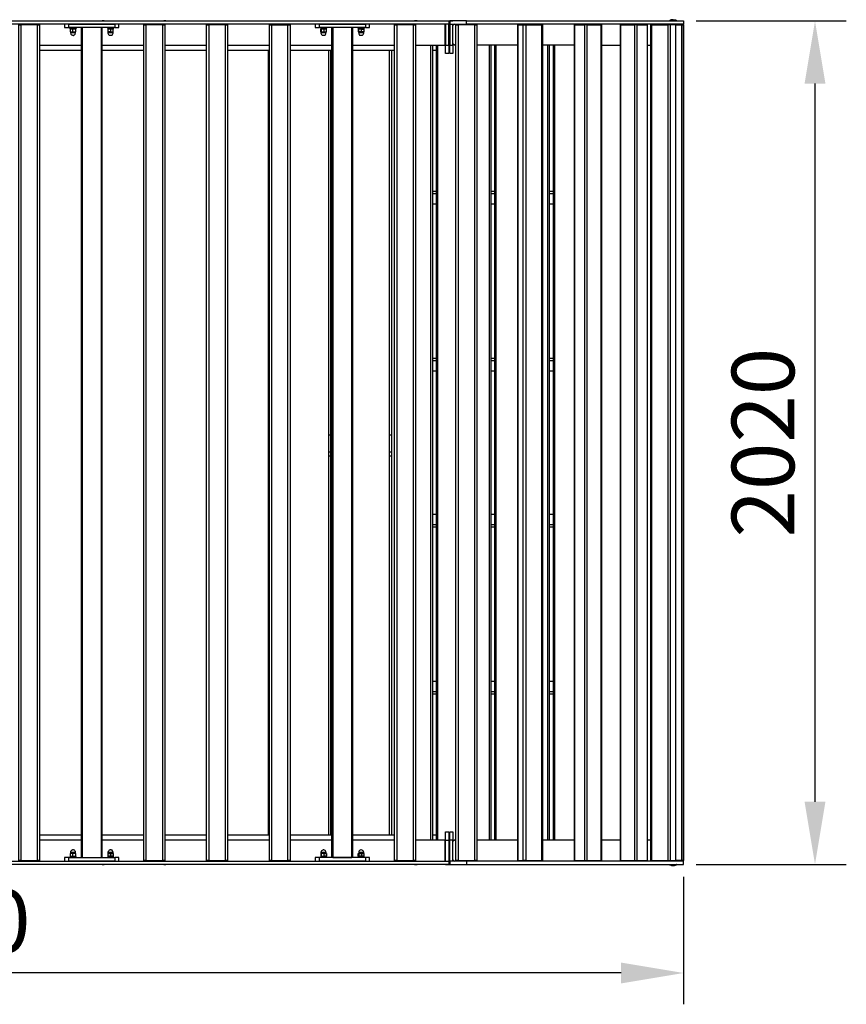
# Model space of a CAD drawing. Units: millimetres. Extents: x 0 to 3972, y -335 to 2023.
# Drawn here: x 1992 to 3972, y -335 to 2023 of the extents above; entities that cross this region are included whole.
import ezdxf

# ---------------------------------------------------------------- set-up
doc = ezdxf.new("R2010")
doc.units = ezdxf.units.MM
doc.layers.add('МАФ', color=255, linetype='Continuous', lineweight=5)
doc.layers.add('Размеры', color=7, linetype='Continuous', lineweight=30)
doc.styles.add('GOST-2.304_Type-B', font='txt')
doc.dimstyles.new('ISO-25 х60', dxfattribs={"dimtxt": 150, "dimasz": 150, "dimexe": 75, "dimexo": 30, "dimgap": 30, "dimtad": 1, "dimdec": 0, "dimtxsty": 'GOST-2.304_Type-B', "dimcen": 2.5, "dimadec": 0, "dimazin": 0, "dimtfac": 1, "dimtdec": 0, "dimtmove": 0, "dimatfit": 3, "dimfxl": 1, "dimlwd": -1, "dimarcsym": 0})

# ---------------------------------------------------------------- blocks, each defined once
blk = doc.blocks.new('*D7')
at = {"layer": 'Defpoints', "color": 0, "transparency": 16777216}
for p in [(2229.7, 3354.5), (2229.7, 1334.5), (2544.2, 1334.5)]:
    blk.add_point(p, dxfattribs=at)
at = {"layer": 'Размеры', "color": 0, "lineweight": -2, "transparency": 16777216}
for p, q in [((2259.7, 3354.5), (2619.2, 3354.5)), ((2259.7, 1334.5), (2619.2, 1334.5))]:
    blk.add_line(p, q, dxfattribs=at)
at = {"layer": 'Размеры', "color": 0, "transparency": 16777216}
blk.add_line((2544.2, 3204.5), (2544.2, 1484.5), dxfattribs=at)
for points in [[(2519.2, 3204.5), (2569.2, 3204.5), (2544.2, 3354.5)], [(2519.2, 1484.5), (2569.2, 1484.5), (2544.2, 1334.5)]]:
    blk.add_solid(points, dxfattribs=at)
at = {"layer": 'Размеры', "color": 0, "transparency": 16777216, "insert": (2439.2, 2344.5), "char_height": 150, "attachment_point": 5, "rotation": 90, "style": 'GOST-2.304_Type-B'}
blk.add_mtext('2020', dxfattribs=at)
blk = doc.blocks.new('*D8')
at = {"layer": 'Defpoints', "color": 0, "transparency": 16777216}
for p in [(-1352.4, 1334.5), (2229.7, 1334.5), (-1352.4, 1074.5)]:
    blk.add_point(p, dxfattribs=at)
at = {"layer": 'Размеры', "color": 0, "lineweight": -2, "transparency": 16777216}
for p, q in [((-1352.4, 1304.5), (-1352.4, 999.5)), ((2229.7, 1304.5), (2229.7, 999.5))]:
    blk.add_line(p, q, dxfattribs=at)
at = {"layer": 'Размеры', "color": 0, "transparency": 16777216}
blk.add_line((2079.7, 1074.5), (-1202.4, 1074.5), dxfattribs=at)
for points in [[(-1202.4, 1099.5), (-1202.4, 1049.5), (-1352.4, 1074.5)], [(2079.7, 1099.5), (2079.7, 1049.5), (2229.7, 1074.5)]]:
    blk.add_solid(points, dxfattribs=at)
at = {"layer": 'Размеры', "color": 0, "transparency": 16777216, "insert": (438.6, 1179.5), "char_height": 150, "attachment_point": 5, "style": 'GOST-2.304_Type-B'}
blk.add_mtext('3580', dxfattribs=at)
blk = doc.blocks.new('Беседка «Атмосфера»')
at = {"layer": 'МАФ', "lineweight": 25}
for points in [[(3012, 2012.2), (3012, 1962.1), (3019.8, 1962.1), (3019.8, 2012.2), (559.5, 2012.2), (559.5, 2020), (3019.8, 2020), (3019.8, 2012.2), (3021.9, 2012.2), (3062.1, 2012.2), (3062.1, 2010.8)], [(1994.6, 9.2), (1993.9, 9.2), (1993.2, 9.2), (1991.8, 9.2), (1991.1, 9.2), (1990.4, 9.2), (1989.7, 9.2), (1989.7, 2010.8), (1990.4, 2010.8), (1991.1, 2010.8), (1991.8, 2010.8), (1993.2, 2010.8), (1993.9, 2010.8), (1994.6, 2010.8)], [(2034.8, 2010.8), (2035.5, 2010.8), (2036.9, 2010.8), (2037.6, 2010.8), (2038.3, 2010.8), (2039, 2010.8), (2039.8, 2010.8), (2039.8, 9.2), (2039, 9.2), (2038.3, 9.2), (2037.6, 9.2), (2036.9, 9.2), (2035.5, 9.2), (2034.8, 9.2)], [(2099.7, 2012.2), (2099.7, 2003.8), (2100.4, 2003.8), (2101.1, 2003.8), (2102.5, 2003.8), (2104, 2003.8), (2106.1, 2003.8), (2108.2, 2003.8), (2109.6, 2003.8), (2109.6, 2012.2), (2219.7, 2012.2), (2219.7, 2003.8), (2221.8, 2003.8), (2223.9, 2003.8), (2225.3, 2003.8), (2226.7, 2003.8), (2228.1, 2003.8), (2228.8, 2003.8), (2229.5, 2003.8), (2229.5, 2012.2)], [(2194.3, 2020), (2189.3, 2020)], [(2189.3, 2020), (2189.3, 2020)], [(2194.3, 2020), (2194.3, 2020)], [(2294.5, 9.2), (2293.8, 9.2), (2293, 9.2), (2292.3, 9.2), (2290.9, 9.2), (2290.2, 9.2), (2289.5, 9.2), (2289.5, 2010.8), (2290.2, 2010.8), (2290.9, 2010.8), (2292.3, 2010.8), (2293, 2010.8), (2293.8, 2010.8), (2294.5, 2010.8)], [(2334.7, 2010.8), (2294.5, 2010.8), (2294.5, 9.2), (2334.7, 9.2)], [(2337.5, 2020), (2337.5, 2020)], [(2342.4, 2020), (2337.5, 2020)], [(2342.4, 2020), (2342.4, 2020)], [(2444.7, 9.2), (2485, 9.2), (2485, 2010.8), (2444.7, 2010.8)], [(2485, 2010.8), (2485.7, 2010.8), (2486.4, 2010.8), (2487.8, 2010.8), (2488.5, 2010.8), (2489.2, 2010.8), (2489.9, 2010.8), (2489.9, 9.2), (2489.2, 9.2), (2488.5, 9.2), (2487.8, 9.2), (2486.4, 9.2), (2485.7, 9.2), (2485, 9.2)], [(2595, 2010.8), (2634.5, 2010.8)], [(2699.4, 2012.2), (2699.4, 2003.8), (2700.2, 2003.8), (2700.9, 2003.8), (2701.6, 2003.8), (2703, 2003.8), (2704.4, 2003.8), (2705.8, 2003.8), (2707.9, 2003.8), (2710, 2003.8), (2710, 2012.2), (2820.1, 2012.2), (2820.1, 2003.8), (2821.5, 2003.8), (2823.6, 2003.8), (2825, 2003.8), (2827.2, 2003.8), (2827.9, 2003.8), (2829.3, 2003.8), (2830, 2003.8), (2830, 2012.2)], [(2894.9, 9.2), (2893.5, 9.2), (2892.8, 9.2), (2892.1, 9.2), (2891.4, 9.2), (2890.7, 9.2), (2889.9, 9.2), (2889.9, 2010.8), (2890.7, 2010.8), (2891.4, 2010.8), (2892.1, 2010.8), (2892.8, 2010.8), (2893.5, 2010.8), (2894.9, 2010.8)], [(2935.1, 2010.8), (2935.8, 2010.8), (2936.5, 2010.8), (2937.9, 2010.8), (2938.6, 2010.8), (2939.3, 2010.8), (2940, 2010.8), (2940, 9.2), (2939.3, 9.2), (2938.6, 9.2), (2937.9, 9.2), (2936.5, 9.2), (2935.8, 9.2), (2935.1, 9.2)], [(2937.2, 2020), (2937.2, 2020)], [(2944.3, 2020), (2942.2, 2020), (2937.2, 2020)], [(2940, 1962.1), (3011.3, 1962.1), (3011.3, 2012.2)], [(2942.2, 2020), (2942.2, 2020)], [(2944.3, 2020), (2944.3, 2020)], [(3012, 2008.7), (3011.3, 2008.7)], [(3012, 2020), (3019.8, 2020), (3021.9, 2020), (3029.6, 2020)], [(3012, 2020), (3012, 2020)], [(3019.8, 2020), (3019.8, 2020)], [(3019.8, 2020), (3021.9, 2020)], [(3021.9, 2008.7), (3019.8, 2008.7)], [(3577.2, 2010.8), (3577.9, 2010.8), (3578.6, 2010.8), (3580, 2010.8), (3580.7, 2010.8), (3581.4, 2010.8), (3582.1, 2010.8), (3582.1, 2012.2), (3581.4, 2012.2), (3580.7, 2012.2), (3579.3, 2012.2), (3577.9, 2012.2), (3575.7, 2012.2), (3573.6, 2012.2), (3570.8, 2012.2), (3567.3, 2012.2), (3564.5, 2012.2), (3560.9, 2012.2), (3556.7, 2012.2), (3552.5, 2012.2), (3547.5, 2012.2), (3542.6, 2012.2), (3536.9, 2012.2), (3531.3, 2012.2), (3525.7, 2012.2), (3519.3, 2012.2), (3512.2, 2012.2), (3505.2, 2012.2), (3498.1, 2012.2), (3490.4, 2012.2), (3482.6, 2012.2), (3474.9, 2012.2), (3466.4, 2012.2), (3457.2, 2012.2), (3448.7, 2012.2), (3438.9, 2012.2), (3429.7, 2012.2), (3419.8, 2012.2), (3409.9, 2012.2), (3400.1, 2012.2), (3389.5, 2012.2), (3378.9, 2012.2), (3367.6, 2012.2), (3356.3, 2012.2), (3345, 2012.2), (3333.7, 2012.2), (3321.7, 2012.2), (3310.5, 2012.2), (3297.8, 2012.2), (3285.8, 2012.2), (3273.8, 2012.2), (3261.1, 2012.2), (3248.4, 2012.2), (3235.7, 2012.2), (3223, 2012.2), (3209.6, 2012.2), (3196.9, 2012.2), (3183.5, 2012.2), (3170.1, 2012.2), (3156.6, 2012.2), (3143.2, 2012.2), (3129.8, 2012.2), (3116.4, 2012.2), (3103, 2012.2), (3088.9, 2012.2), (3075.5, 2012.2), (3062.1, 2012.2), (3062.1, 2020), (3021.9, 2020), (3021.9, 2012.2), (3021.9, 1962.1), (3029.6, 1962.1), (3029.6, 2012.2)], [(3021.9, 2020), (3021.9, 2020)], [(3029.6, 2020), (3029.6, 2020)], [(3033.2, 2012.2), (3029.6, 2008.7)], [(3042.3, 9.2), (3040.9, 9.2), (3040.2, 9.2), (3039.5, 9.2), (3038.1, 9.2), (3037.4, 9.2), (3036.7, 9.2), (3036.7, 2010.8), (3037.4, 2010.8), (3038.1, 2010.8), (3039.5, 2010.8), (3040.2, 2010.8), (3040.9, 2010.8), (3042.3, 2010.8)], [(3081.9, 2010.8), (3042.3, 2010.8), (3042.3, 9.2), (3081.9, 9.2)], [(3062.1, 2020), (3075.5, 2020), (3088.9, 2020), (3103, 2020), (3116.4, 2020), (3129.8, 2020), (3143.2, 2020), (3156.6, 2020), (3170.1, 2020), (3183.5, 2020), (3196.9, 2020), (3209.6, 2020), (3223, 2020), (3235.7, 2020), (3248.4, 2020), (3261.1, 2020), (3273.8, 2020), (3285.8, 2020), (3297.8, 2020), (3310.5, 2020), (3321.7, 2020), (3333.7, 2020), (3345, 2020), (3356.3, 2020), (3367.6, 2020), (3378.9, 2020), (3389.5, 2020), (3400.1, 2020), (3409.9, 2020), (3419.8, 2020), (3429.7, 2020), (3438.9, 2020), (3448.7, 2020), (3457.2, 2020), (3466.4, 2020), (3474.9, 2020), (3482.6, 2020), (3490.4, 2020), (3498.1, 2020), (3505.2, 2020), (3512.2, 2020), (3519.3, 2020), (3525.7, 2020), (3531.3, 2020), (3536.9, 2020), (3542.6, 2020), (3547.5, 2020), (3552.5, 2020), (3556.7, 2020), (3560.9, 2020), (3564.5, 2020), (3567.3, 2020), (3570.8, 2020), (3573.6, 2020), (3575.7, 2020), (3577.9, 2020), (3579.3, 2020), (3580.7, 2020), (3581.4, 2020), (3582.1, 2020), (3582.1, 2012.2)], [(3184.9, 2010.8), (3197.6, 2010.8)], [(3184.9, 2010.8), (3184.9, 2010.8)], [(3203.9, 2010.8), (3242, 2010.8), (3242, 9.2), (3242.7, 9.2), (3243.4, 9.2), (3244.1, 9.2), (3244.8, 9.2), (3244.8, 2010.8), (3244.1, 2010.8), (3243.4, 2010.8), (3242.7, 2010.8), (3242, 2010.8)], [(3321, 2010.8), (3320.3, 2010.8), (3320.3, 9.2), (3321, 9.2), (3321, 2010.8), (3344.3, 2010.8), (3344.3, 9.2), (3345, 9.2), (3345.7, 9.2), (3347.1, 9.2), (3347.9, 9.2), (3348.6, 9.2), (3350, 9.2), (3350.7, 9.2), (3351.4, 9.2), (3351.4, 2010.8), (3350.7, 2010.8), (3350, 2010.8), (3348.6, 2010.8), (3347.9, 2010.8), (3347.1, 2010.8), (3345.7, 2010.8), (3345, 2010.8), (3344.3, 2010.8)], [(3351.4, 2010.8), (3383.8, 2010.8), (3383.8, 9.2), (3384.5, 9.2), (3385.2, 9.2), (3386, 9.2), (3386, 2010.8), (3385.2, 2010.8), (3384.5, 2010.8), (3383.8, 2010.8)], [(3431.8, 2010.8), (3431.1, 2010.8), (3430.4, 2010.8), (3429.7, 2010.8), (3429.7, 9.2), (3430.4, 9.2), (3431.1, 9.2), (3431.8, 9.2), (3431.8, 2010.8), (3464.3, 2010.8), (3464.3, 9.2), (3465, 9.2), (3465.7, 9.2), (3466.4, 9.2), (3467.8, 9.2), (3468.5, 9.2), (3469.2, 9.2), (3470.6, 9.2), (3470.6, 2010.8), (3469.2, 2010.8), (3468.5, 2010.8), (3467.8, 2010.8), (3466.4, 2010.8), (3465.7, 2010.8), (3465, 2010.8), (3464.3, 2010.8)], [(3470.6, 2010.8), (3494.6, 2010.8), (3494.6, 9.2), (3495.3, 9.2), (3495.3, 2010.8), (3494.6, 2010.8)], [(3505.9, 2010.8), (3505.2, 2010.8), (3504.5, 2010.8), (3503.8, 2010.8), (3503.1, 2010.8), (3502.4, 2010.8), (3502.4, 9.2), (3503.1, 9.2), (3503.8, 9.2), (3504.5, 9.2), (3505.2, 9.2), (3505.9, 9.2), (3505.9, 2010.8), (3544, 2010.8), (3544, 9.2), (3544.7, 9.2), (3546.1, 9.2), (3546.8, 9.2), (3548.2, 9.2), (3548.9, 9.2), (3549.6, 9.2), (3550.3, 9.2), (3550.3, 2010.8), (3549.6, 2010.8), (3548.9, 2010.8), (3548.2, 2010.8), (3546.8, 2010.8), (3546.1, 2010.8), (3544.7, 2010.8), (3544, 2010.8)], [(3527.8, 2020), (3532, 2020)], [(3527.8, 2020), (3527.8, 2020)], [(3532, 2020), (3532, 2020)], [(3532, 2010.8), (3532, 2012.2)], [(3541.9, 2012.2), (3541.9, 2010.8)], [(3556.7, 2022.8), (3557.4, 2022.8), (3558.1, 2022.8), (3559.5, 2022.8), (3560.2, 2022.8), (3561.6, 2022.1), (3562.3, 2022.1), (3563.8, 2021.4), (3564.5, 2020.7), (3565.2, 2020), (3564.5, 2020), (3563, 2020), (3562.3, 2020), (3560.2, 2020), (3558.8, 2020), (3556.7, 2020), (3555.3, 2020), (3553.9, 2020), (3551.8, 2020), (3550.3, 2020), (3549.6, 2020), (3548.9, 2020), (3548.2, 2020), (3549.6, 2020.7), (3550.3, 2021.4), (3551.8, 2022.1), (3552.5, 2022.1), (3553.9, 2022.8), (3554.6, 2022.8), (3556, 2022.8), (3556.7, 2022.8), (3555.3, 2022.8), (3554.6, 2022.8), (3553.2, 2022.8), (3552.5, 2022.1), (3551.1, 2022.1), (3550.3, 2021.4), (3548.9, 2020.7), (3548.2, 2020), (3548.9, 2020)], [(3548.2, 2020), (3548.2, 2020)], [(3548.2, 2020), (3548.2, 2020)], [(3550.3, 9.2), (3563, 9.2), (3563, 2010.8), (3550.3, 2010.8)], [(3556.7, 2022.8), (3556.7, 2022.8)], [(3563, 2010.8), (3563, 2010.8)], [(3565.2, 2020), (3565.9, 2020), (3565.2, 2020)], [(3572.2, 2012.2), (3572.2, 2010.8)], [(3582.1, 2010.8), (3582.1, 2010.8)], [(2219.7, 2003.8), (2109.6, 2003.8)], [(2111.7, 2003.8), (2111.7, 2002.4), (2112.4, 2002.4), (2113.1, 2002.4), (2113.8, 2002.4), (2115.2, 2002.4), (2116.7, 2002.4), (2118.8, 2002.4), (2120.2, 2002.4), (2121.6, 2002.4), (2123.7, 2002.4), (2125.1, 2002.4), (2125.8, 2002.4), (2127.2, 2002.4), (2127.9, 2002.4), (2127.9, 2003.8)], [(2113.8, 2002.4), (2113.8, 2000.2)], [(2113.8, 1993.9), (2113.8, 1991.8), (2114.5, 1991.8), (2115.2, 1991.8), (2116, 1991.8), (2117.4, 1991.8), (2118.8, 1991.8), (2120.9, 1991.8), (2122.3, 1991.8), (2123, 1991.8), (2124.4, 1991.8), (2125.1, 1991.8), (2125.8, 1991.8), (2125.8, 1993.9)], [(2119.5, 1993.9), (2126.5, 1993.9), (2126.5, 2000.2), (2119.5, 2000.2)], [(2125.8, 2002.4), (2125.8, 2001.7), (2125.8, 2001), (2125.8, 2000.2)], [(2139.9, 16.2), (2139.9, 2003.8)], [(2190, 16.2), (2190, 2003.8)], [(2202, 2003.8), (2202, 2002.4), (2202.7, 2002.4), (2204.1, 2002.4), (2205.6, 2002.4), (2207, 2002.4), (2208.4, 2002.4), (2210.5, 2002.4), (2211.9, 2002.4), (2213.3, 2002.4), (2214.7, 2002.4), (2216.1, 2002.4), (2216.8, 2002.4), (2217.6, 2002.4), (2217.6, 2003.8)], [(2203.4, 2002.4), (2203.4, 2000.2), (2203.4, 1993.9)], [(2209.8, 1993.9), (2203.4, 1993.9), (2203.4, 1991.8), (2203.4, 1990.4), (2204.1, 1989), (2204.9, 1987.5), (2206.3, 1986.1), (2207.7, 1985.4), (2209.1, 1985.4), (2210.5, 1985.4), (2211.9, 1985.4), (2213.3, 1986.1), (2214.7, 1987.5), (2215.4, 1989), (2216.1, 1990.4), (2216.1, 1991.8), (2216.1, 1993.9), (2216.1, 2000.2), (2209.8, 2000.2), (2203.4, 2000.2)], [(2203.4, 1991.8), (2204.1, 1991.8), (2204.9, 1991.8), (2206.3, 1991.8), (2207.7, 1991.8), (2209.1, 1991.8), (2210.5, 1991.8), (2211.9, 1991.8), (2213.3, 1991.8), (2214.7, 1991.8), (2215.4, 1991.8), (2216.1, 1991.8)], [(2209.8, 2000.2), (2209.8, 1993.9), (2216.1, 1993.9)], [(2216.1, 2002.4), (2216.1, 2001.7), (2216.1, 2001), (2216.1, 2000.2)], [(2820.1, 2003.8), (2710, 2003.8)], [(2712.1, 2003.8), (2712.1, 2002.4), (2712.9, 2002.4), (2713.6, 2002.4), (2715, 2002.4), (2716.4, 2002.4), (2717.8, 2002.4), (2719.9, 2002.4), (2721.3, 2002.4), (2723.4, 2002.4), (2724.8, 2002.4), (2725.6, 2002.4), (2727, 2002.4), (2727.7, 2002.4), (2727.7, 2003.8)], [(2714.3, 1993.9), (2712.9, 1993.9), (2712.9, 2000.2), (2714.3, 2000.2)], [(2713.6, 2002.4), (2713.6, 2000.2)], [(2713.6, 1993.9), (2713.6, 1991.8), (2713.6, 1990.4), (2714.3, 1989), (2715, 1987.5), (2716.4, 1986.1), (2717.8, 1985.4), (2719.2, 1985.4), (2720.6, 1985.4), (2722, 1985.4), (2723.4, 1986.1), (2724.1, 1987.5), (2725.6, 1989), (2725.6, 1990.4), (2726.3, 1991.8), (2726.3, 1993.9)], [(2713.6, 1991.8), (2714.3, 1991.8), (2715, 1991.8), (2715.7, 1991.8), (2717.1, 1991.8), (2718.5, 1991.8), (2719.9, 1991.8), (2721.3, 1991.8), (2722.7, 1991.8), (2724.1, 1991.8), (2724.8, 1991.8), (2725.6, 1991.8), (2726.3, 1991.8)], [(2721.3, 1993.9), (2727, 1993.9), (2727, 2000.2), (2721.3, 2000.2)], [(2725.6, 2000.2), (2725.6, 2002.4)], [(2739.7, 16.2), (2739.7, 2003.8)], [(2789.8, 16.2), (2789.8, 2003.8)], [(2801.8, 2003.8), (2801.8, 2002.4), (2802.5, 2002.4), (2803.9, 2002.4), (2805.3, 2002.4), (2806.7, 2002.4), (2808.1, 2002.4), (2809.5, 2002.4), (2811.6, 2002.4), (2813, 2002.4), (2814.5, 2002.4), (2815.9, 2002.4), (2816.6, 2002.4), (2817.3, 2002.4), (2818, 2002.4), (2818, 2003.8)], [(2810.9, 1993.9), (2810.9, 2000.2), (2803.9, 2000.2), (2803.9, 2002.4)], [(2810.9, 2000.2), (2816.6, 2000.2), (2816.6, 1993.9), (2810.9, 1993.9), (2803.9, 1993.9), (2803.9, 1991.8), (2803.9, 1990.4), (2804.6, 1989), (2805.3, 1987.5), (2806, 1986.1), (2807.4, 1985.4), (2808.8, 1985.4), (2810.2, 1985.4), (2812.3, 1985.4), (2813, 1986.1), (2814.5, 1987.5), (2815.2, 1989), (2815.9, 1990.4), (2815.9, 1991.8), (2815.9, 1993.9)], [(2803.9, 1991.8), (2804.6, 1991.8), (2806, 1991.8), (2807.4, 1991.8), (2808.8, 1991.8), (2810.2, 1991.8), (2811.6, 1991.8), (2813, 1991.8), (2814.5, 1991.8), (2815.2, 1991.8), (2815.9, 1991.8)], [(2815.9, 2000.2), (2815.9, 2002.4)], [(2039.8, 1962.1), (2139.9, 1962.1)], [(2190, 1962.1), (2289.5, 1962.1)], [(2339.6, 1962.1), (2439.8, 1962.1)], [(2489.9, 1962.1), (2590.1, 1962.1)], [(2639.5, 1962.1), (2739.7, 1962.1)], [(2789.8, 1962.1), (2889.9, 1962.1)], [(2976.7, 57.9), (2976.7, 1962.1)], [(2980.3, 1962.1), (2980.3, 57.9)], [(2990.1, 57.9), (2990.1, 1962.1)], [(2993, 1962.1), (2993, 57.9)], [(3019.8, 1962.1), (3019.8, 1959.3), (3019.8, 1956.5), (3019.8, 1953.7), (3019.8, 1950.9), (3019.8, 1948.7), (3019.8, 1946.6), (3019.8, 1945.2), (3019.8, 1943.8), (3019.8, 1943.1), (3019.8, 1942.4), (3019.8, 1941.7), (3012, 1941.7), (3012, 1942.4), (3012, 1943.1), (3012, 1943.8), (3012, 1945.2), (3012, 1946.6), (3012, 1948.7), (3012, 1950.9), (3012, 1953.7), (3012, 1956.5), (3012, 1959.3), (3012, 1962.1)], [(3029.6, 1962.1), (3029.6, 1959.3), (3029.6, 1956.5), (3029.6, 1953.7), (3029.6, 1950.9), (3029.6, 1948.7), (3029.6, 1946.6), (3029.6, 1945.2), (3029.6, 1943.8), (3029.6, 1943.1), (3029.6, 1942.4), (3029.6, 1941.7), (3021.9, 1941.7), (3021.9, 1942.4), (3021.9, 1943.1), (3021.9, 1943.8), (3021.9, 1945.2), (3021.9, 1946.6), (3021.9, 1948.7), (3021.9, 1950.9), (3021.9, 1953.7), (3021.9, 1956.5), (3021.9, 1959.3), (3021.9, 1962.1)], [(3036.7, 1962.1), (3033.2, 1962.1), (3029.6, 1965)], [(3184.9, 1962.1), (3177.1, 1962.1), (3165.1, 1962.1), (3152.4, 1962.1), (3139, 1962.1), (3126.3, 1962.1), (3113.6, 1962.1), (3100.9, 1962.1), (3088.2, 1962.1), (3086.8, 1962.1)], [(3117.1, 57.9), (3117.1, 1962.1)], [(3120, 1962.1), (3120, 57.9)], [(3129.8, 57.9), (3129.8, 1962.1)], [(3132.7, 1962.1), (3132.7, 57.9)], [(3320.3, 1962.1), (3318.9, 1962.1), (3308.3, 1962.1), (3297.1, 1962.1), (3285.8, 1962.1), (3274.5, 1962.1), (3262.5, 1962.1), (3250.5, 1962.1), (3244.8, 1962.1)], [(3256.8, 57.9), (3256.8, 1962.1)], [(3259.7, 1962.1), (3259.7, 57.9)], [(3270.2, 57.9), (3270.2, 1962.1)], [(3273.1, 1962.1), (3273.1, 57.9)], [(3429.7, 57.9), (3424.8, 57.9), (3416.3, 57.9), (3407.8, 57.9), (3398.7, 57.9), (3389.5, 57.9), (3386, 57.9), (3386, 1962.1), (3389.5, 1962.1), (3398.7, 1962.1), (3407.8, 1962.1), (3416.3, 1962.1), (3424.8, 1962.1), (3429.7, 1962.1)], [(3502.4, 57.9), (3497.4, 57.9), (3495.3, 57.9), (3495.3, 1962.1), (3497.4, 1962.1), (3502.4, 1962.1)], [(2039.8, 1950.2), (2139.9, 1950.2)], [(2190, 1950.2), (2289.5, 1950.2)], [(2339.6, 1950.2), (2439.8, 1950.2)], [(2489.9, 1950.2), (2590.1, 1950.2)], [(2587.3, 1950.2), (2587.3, 69.8)], [(2639.5, 1950.2), (2739.7, 1950.2)], [(2731.9, 1950.2), (2731.9, 69.8)], [(2736.8, 1950.2), (2736.8, 69.8)], [(2789.8, 1950.2), (2889.9, 1950.2)], [(2877.2, 1950.2), (2877.2, 69.8)], [(2882.2, 1950.2), (2882.2, 69.8)], [(2980.3, 1950.2), (2990.1, 1950.2)], [(2980.3, 1612.2), (2990.1, 1612.2)], [(2980.3, 1606.5), (2990.1, 1606.5)], [(3120, 1612.2), (3129.8, 1612.2)], [(3120, 1606.5), (3129.8, 1606.5)], [(3259.7, 1612.2), (3270.2, 1612.2)], [(3259.7, 1606.5), (3270.2, 1606.5)], [(2980.3, 1581.9), (2990.1, 1581.9)], [(3120, 1581.9), (3129.8, 1581.9)], [(3259.7, 1581.9), (3270.2, 1581.9)], [(2980.3, 1212.1), (2990.1, 1212.1)], [(2980.3, 1206.5), (2990.1, 1206.5)], [(3120, 1212.1), (3129.8, 1212.1)], [(3120, 1206.5), (3129.8, 1206.5)], [(3259.7, 1212.1), (3270.2, 1212.1)], [(3259.7, 1206.5), (3270.2, 1206.5)], [(2980.3, 1181.8), (2990.1, 1181.8)], [(3120, 1181.8), (3129.8, 1181.8)], [(3259.7, 1181.8), (3270.2, 1181.8)], [(2590.1, 1028), (2587.3, 1028)], [(2736.8, 1028), (2731.9, 1028)], [(2882.2, 1028), (2877.2, 1028)], [(2590.1, 987.1), (2587.3, 987.1)], [(2590.1, 977.9), (2587.3, 977.9)], [(2736.8, 987.1), (2731.9, 987.1)], [(2736.8, 977.9), (2731.9, 977.9)], [(2882.2, 987.1), (2877.2, 987.1)], [(2882.2, 977.9), (2877.2, 977.9)], [(2990.1, 838.2), (2980.3, 838.2)], [(3129.8, 838.2), (3120, 838.2)], [(3270.2, 838.2), (3259.7, 838.2)], [(2990.1, 813.5), (2980.3, 813.5)], [(2990.1, 807.9), (2980.3, 807.9)], [(3129.8, 813.5), (3120, 813.5)], [(3129.8, 807.9), (3120, 807.9)], [(3270.2, 813.5), (3259.7, 813.5)], [(3270.2, 807.9), (3259.7, 807.9)], [(2990.1, 438.1), (2980.3, 438.1)], [(3129.8, 438.1), (3120, 438.1)], [(3270.2, 438.1), (3259.7, 438.1)], [(2990.1, 413.5), (2980.3, 413.5)], [(2990.1, 407.8), (2980.3, 407.8)], [(3129.8, 413.5), (3120, 413.5)], [(3129.8, 407.8), (3120, 407.8)], [(3270.2, 413.5), (3259.7, 413.5)], [(3270.2, 407.8), (3259.7, 407.8)], [(3012, 57.9), (3012, 60.7), (3012, 63.5), (3012, 66.3), (3012, 68.4), (3012, 71.3), (3012, 73.4), (3012, 74.8), (3012, 76.2), (3012, 76.9), (3012, 77.6), (3012, 78.3), (3019.8, 78.3), (3019.8, 77.6), (3019.8, 76.9), (3019.8, 76.2), (3019.8, 74.8), (3019.8, 73.4), (3019.8, 71.3), (3019.8, 68.4), (3019.8, 66.3), (3019.8, 63.5), (3019.8, 60.7), (3019.8, 57.9)], [(2139.9, 69.8), (2039.8, 69.8)], [(2139.9, 57.9), (2039.8, 57.9)], [(2289.5, 69.8), (2190, 69.8)], [(2289.5, 57.9), (2190, 57.9)], [(2439.8, 69.8), (2339.6, 69.8)], [(2439.8, 57.9), (2339.6, 57.9)], [(2590.1, 69.8), (2489.9, 69.8)], [(2590.1, 57.9), (2489.9, 57.9)], [(2739.7, 69.8), (2639.5, 69.8)], [(2739.7, 57.9), (2639.5, 57.9)], [(2889.9, 69.8), (2789.8, 69.8)], [(2889.9, 57.9), (2789.8, 57.9)], [(3011.3, 7.8), (3011.3, 57.9), (2940, 57.9)], [(2990.1, 69.8), (2980.3, 69.8)], [(3012, 7.8), (3012, 57.9), (3019.8, 57.9), (3019.8, 7.8), (3021.9, 7.8), (3021.9, 57.9)], [(3036.7, 57.9), (3033.2, 57.9), (3029.6, 55)], [(3029.6, 7.8), (3029.6, 57.9)], [(3184.9, 57.9), (3177.1, 57.9), (3165.1, 57.9), (3152.4, 57.9), (3139, 57.9), (3126.3, 57.9), (3113.6, 57.9), (3100.9, 57.9), (3088.2, 57.9), (3086.8, 57.9)], [(3320.3, 57.9), (3318.9, 57.9), (3308.3, 57.9), (3297.1, 57.9), (3285.8, 57.9), (3274.5, 57.9), (3262.5, 57.9), (3250.5, 57.9), (3244.8, 57.9)], [(2125.8, 26.1), (2125.8, 28.2), (2125.8, 29.6), (2125.8, 31), (2125.1, 31.7), (2124.4, 32.5), (2123, 33.9), (2122.3, 33.9), (2120.9, 34.6), (2119.5, 34.6), (2118.8, 34.6), (2117.4, 33.9), (2116.7, 33.9), (2115.2, 32.5), (2114.5, 31.7), (2113.8, 31), (2113.8, 29.6), (2113.8, 28.2), (2113.8, 26.1)], [(2125.8, 28.2), (2125.1, 28.2), (2124.4, 28.2), (2123, 28.2), (2122.3, 28.2), (2120.9, 28.2), (2118.8, 28.2), (2117.4, 28.2), (2116, 28.2), (2115.2, 28.2), (2114.5, 28.2), (2113.8, 28.2)], [(2119.5, 19.8), (2126.5, 19.8), (2126.5, 26.1), (2119.5, 26.1)], [(2209.8, 26.1), (2216.1, 26.1), (2216.1, 28.2), (2216.1, 29.6), (2215.4, 31), (2214.7, 31.7), (2214, 32.5), (2213.3, 33.9), (2211.9, 33.9), (2211.2, 34.6), (2209.8, 34.6), (2208.4, 34.6), (2207.7, 33.9), (2206.3, 33.9), (2205.6, 32.5), (2204.9, 31.7), (2204.1, 31), (2203.4, 29.6), (2203.4, 28.2), (2203.4, 26.1), (2209.8, 26.1), (2209.8, 19.8), (2203.4, 19.8)], [(2216.1, 28.2), (2215.4, 28.2), (2214.7, 28.2), (2213.3, 28.2), (2211.9, 28.2), (2210.5, 28.2), (2209.1, 28.2), (2207.7, 28.2), (2206.3, 28.2), (2204.9, 28.2), (2204.1, 28.2), (2203.4, 28.2)], [(2203.4, 26.1), (2203.4, 19.8), (2203.4, 17.6)], [(2216.1, 26.1), (2216.1, 19.8), (2209.8, 19.8)], [(2714.3, 26.1), (2712.9, 26.1), (2712.9, 19.8), (2714.3, 19.8)], [(2726.3, 26.1), (2726.3, 28.2), (2725.6, 29.6), (2725.6, 31), (2724.1, 32.5), (2723.4, 33.2), (2722, 33.9), (2720.6, 34.6), (2719.2, 34.6), (2717.8, 33.9), (2716.4, 33.2), (2715, 32.5), (2714.3, 31), (2713.6, 29.6), (2713.6, 28.2), (2713.6, 26.1)], [(2726.3, 28.2), (2725.6, 28.2), (2724.8, 28.2), (2724.1, 28.2), (2722.7, 28.2), (2721.3, 28.2), (2719.9, 28.2), (2718.5, 28.2), (2717.1, 28.2), (2715.7, 28.2), (2715, 28.2), (2714.3, 28.2), (2713.6, 28.2)], [(2721.3, 26.1), (2727, 26.1), (2727, 19.8), (2721.3, 19.8)], [(2815.9, 26.1), (2815.9, 28.2), (2815.9, 29.6), (2815.2, 31), (2814.5, 32.5), (2813, 33.2), (2812.3, 33.9), (2810.2, 34.6), (2808.8, 34.6), (2807.4, 33.9), (2806, 33.2), (2805.3, 32.5), (2804.6, 31), (2803.9, 29.6), (2803.9, 28.2), (2803.9, 26.1), (2803.9, 19.8), (2803.9, 17.6)], [(2815.9, 28.2), (2815.2, 28.2), (2814.5, 28.2), (2813, 28.2), (2811.6, 28.2), (2810.2, 28.2), (2808.8, 28.2), (2807.4, 28.2), (2806, 28.2), (2804.6, 28.2), (2803.9, 28.2)], [(2810.9, 26.1), (2816.6, 26.1), (2816.6, 19.8), (2810.9, 19.8)], [(2109.6, 16.2), (2219.7, 16.2), (2219.7, 7.8), (2109.6, 7.8), (2109.6, 16.2), (2108.2, 16.2), (2106.1, 16.2), (2104, 16.2), (2102.5, 16.2), (2101.1, 16.2), (2100.4, 16.2), (2099.7, 16.2), (2099.7, 7.8)], [(2127.9, 16.2), (2127.9, 17.6), (2127.2, 17.6), (2125.8, 17.6), (2125.1, 17.6), (2123.7, 17.6), (2121.6, 17.6), (2120.2, 17.6), (2118.8, 17.6), (2116.7, 17.6), (2115.2, 17.6), (2113.8, 17.6), (2113.1, 17.6), (2112.4, 17.6), (2111.7, 17.6), (2111.7, 16.2)], [(2113.8, 19.8), (2113.8, 17.6)], [(2189.3, 0), (2194.3, 0)], [(2189.3, 0), (2189.3, 0)], [(2194.3, 0), (2194.3, 0)], [(2217.6, 16.2), (2217.6, 17.6), (2216.8, 17.6), (2216.1, 17.6), (2214.7, 17.6), (2213.3, 17.6), (2211.9, 17.6), (2210.5, 17.6), (2208.4, 17.6), (2207, 17.6), (2205.6, 17.6), (2204.1, 17.6), (2202.7, 17.6), (2202, 17.6), (2202, 16.2)], [(2215.4, 19.8), (2215.4, 19), (2216.1, 18.3), (2216.1, 17.6), (2216.1, 18.3), (2216.1, 19), (2216.1, 19.8)], [(2229.5, 7.8), (2229.5, 16.2), (2228.8, 16.2), (2228.1, 16.2), (2226.7, 16.2), (2225.3, 16.2), (2223.9, 16.2), (2221.8, 16.2), (2219.7, 16.2)], [(2337.5, 0), (2342.4, 0)], [(2337.5, 0), (2337.5, 0)], [(2342.4, 0), (2342.4, 0)], [(2595, 9.2), (2634.5, 9.2)], [(2830, 7.8), (2830, 16.2), (2829.3, 16.2), (2827.9, 16.2), (2827.2, 16.2), (2825, 16.2), (2823.6, 16.2), (2821.5, 16.2), (2820.1, 16.2), (2820.1, 7.8), (2710, 7.8), (2710, 16.2), (2707.9, 16.2), (2705.8, 16.2), (2704.4, 16.2), (2703, 16.2), (2701.6, 16.2), (2700.9, 16.2), (2700.2, 16.2), (2699.4, 16.2), (2699.4, 7.8)], [(2820.1, 16.2), (2710, 16.2)], [(2727.7, 16.2), (2727.7, 17.6), (2727, 17.6), (2725.6, 17.6), (2724.8, 17.6), (2723.4, 17.6), (2721.3, 17.6), (2719.9, 17.6), (2717.8, 17.6), (2716.4, 17.6), (2715, 17.6), (2713.6, 17.6), (2712.9, 17.6), (2712.1, 17.6), (2712.1, 16.2)], [(2713.6, 19.8), (2713.6, 17.6)], [(2725.6, 17.6), (2725.6, 18.3), (2725.6, 19), (2725.6, 19.8)], [(2818, 16.2), (2818, 17.6), (2817.3, 17.6), (2816.6, 17.6), (2815.9, 17.6), (2814.5, 17.6), (2813, 17.6), (2811.6, 17.6), (2809.5, 17.6), (2808.1, 17.6), (2806.7, 17.6), (2805.3, 17.6), (2803.9, 17.6), (2802.5, 17.6), (2801.8, 17.6), (2801.8, 16.2)], [(2815.9, 17.6), (2815.9, 18.3), (2815.9, 19), (2815.9, 19.8)], [(2937.2, 0), (2942.2, 0), (2944.3, 0)], [(2937.2, 0), (2937.2, 0)], [(2942.2, 0), (2942.2, 0)], [(2944.3, 0), (2944.3, 0)], [(3011.3, 12.7), (3012, 12.7)], [(3012, 9.9), (3011.3, 9.9)], [(3012, 0), (3019.8, 0), (3021.9, 0), (3029.6, 0)], [(3012, 0), (3012, 0)], [(3019.8, 12.7), (3021.9, 12.7)], [(3021.9, 9.9), (3019.8, 9.9)], [(3019.8, 0), (3019.8, 0)], [(3021.9, 0), (3019.8, 0)], [(3062.1, 9.2), (3062.1, 7.8), (3021.9, 7.8), (3021.9, 0), (3062.1, 0)], [(3021.9, 0), (3021.9, 0)], [(3029.6, 11.3), (3033.2, 7.8)], [(3031.1, 9.9), (3029.6, 9.9)], [(3029.6, 0), (3029.6, 0)], [(3184.9, 9.2), (3197.6, 9.2)], [(3184.9, 9.2), (3184.9, 9.2)], [(3203.9, 9.2), (3242, 9.2)], [(3321, 9.2), (3344.3, 9.2)], [(3351.4, 9.2), (3383.8, 9.2)], [(3431.8, 9.2), (3464.3, 9.2)], [(3470.6, 9.2), (3494.6, 9.2)], [(3505.9, 9.2), (3544, 9.2)], [(3527.8, 0), (3532, 0)], [(3527.8, 0), (3527.8, 0)], [(3532, 7.8), (3532, 9.2)], [(3532, 0), (3532, 0)], [(3541.9, 7.8), (3541.9, 9.2)], [(3548.2, 0), (3548.2, -0.7), (3548.9, -0.7), (3550.3, -1.4), (3551.1, -2.1), (3552.5, -2.1), (3553.2, -2.8), (3554.6, -2.8), (3555.3, -2.8), (3556.7, -2.8)], [(3563, 9.2), (3563, 9.2)], [(3572.2, 7.8), (3572.2, 9.2)], [(3582.1, 7.8), (3582.1, 9.2), (3581.4, 9.2), (3580.7, 9.2), (3580, 9.2), (3578.6, 9.2), (3577.9, 9.2), (3577.2, 9.2)], [(3582.1, 9.2), (3582.1, 9.2)], [(3565.2, -0.7), (3564.5, -0.7), (3563, -0.7), (3561.6, -0.7), (3560.2, -0.7), (3558.8, -0.7), (3556.7, -0.7), (3555.3, -0.7), (3553.2, -0.7), (3551.8, -0.7), (3550.3, -0.7), (3549.6, -0.7), (3548.9, -0.7), (3548.2, -0.7)], [(3556.7, -2.8), (3556.7, -2.8)], [(3565.2, -0.7), (3565.2, -0.7)]]:
    blk.add_lwpolyline(points, dxfattribs=at)
for points in [[(2034.8, 2010.8), (1994.6, 2010.8), (1994.6, 9.2), (2034.8, 9.2)], [(2339.6, 2010.8), (2339.6, 9.2), (2338.9, 9.2), (2338.2, 9.2), (2337.5, 9.2), (2336.8, 9.2), (2336.1, 9.2), (2334.7, 9.2), (2334.7, 2010.8), (2336.1, 2010.8), (2336.8, 2010.8), (2337.5, 2010.8), (2338.2, 2010.8), (2338.9, 2010.8)], [(2444.7, 2010.8), (2444.7, 9.2), (2444, 9.2), (2442.6, 9.2), (2441.9, 9.2), (2441.2, 9.2), (2440.5, 9.2), (2439.8, 9.2), (2439.8, 2010.8), (2440.5, 2010.8), (2441.2, 2010.8), (2441.9, 2010.8), (2442.6, 2010.8), (2444, 2010.8)], [(2595, 2010.8), (2595, 9.2), (2593.6, 9.2), (2592.9, 9.2), (2592.2, 9.2), (2591.5, 9.2), (2590.8, 9.2), (2590.1, 9.2), (2590.1, 2010.8), (2590.8, 2010.8), (2591.5, 2010.8), (2592.2, 2010.8), (2592.9, 2010.8), (2593.6, 2010.8)], [(2639.5, 2010.8), (2639.5, 9.2), (2638.8, 9.2), (2638.1, 9.2), (2637.4, 9.2), (2636.7, 9.2), (2635.9, 9.2), (2634.5, 9.2), (2634.5, 2010.8), (2635.9, 2010.8), (2636.7, 2010.8), (2637.4, 2010.8), (2638.1, 2010.8), (2638.8, 2010.8)], [(2935.1, 2010.8), (2894.9, 2010.8), (2894.9, 9.2), (2935.1, 9.2)], [(3086.8, 2010.8), (3086.8, 9.2), (3086.1, 9.2), (3085.4, 9.2), (3084.7, 9.2), (3084, 9.2), (3083.3, 9.2), (3081.9, 9.2), (3081.9, 2010.8), (3083.3, 2010.8), (3084, 2010.8), (3084.7, 2010.8), (3085.4, 2010.8), (3086.1, 2010.8)], [(3184.9, 9.2), (3184.9, 2010.8)], [(3203.9, 2010.8), (3203.9, 9.2), (3202.5, 9.2), (3201.8, 9.2), (3201.1, 9.2), (3199.7, 9.2), (3199, 9.2), (3198.3, 9.2), (3197.6, 9.2), (3197.6, 2010.8), (3198.3, 2010.8), (3199, 2010.8), (3199.7, 2010.8), (3201.1, 2010.8), (3201.8, 2010.8), (3202.5, 2010.8)], [(3577.2, 2010.8), (3577.2, 9.2), (3563, 9.2), (3563, 2010.8)], [(3582.1, 9.2), (3582.1, 2010.8)], [(2119.5, 2000.2), (2113.1, 2000.2), (2113.1, 1993.9), (2119.5, 1993.9)], [(2142.1, 2003.8), (2142.1, 16.2), (2187.9, 16.2), (2187.9, 2003.8)], [(2721.3, 2000.2), (2714.3, 2000.2), (2714.3, 1993.9), (2721.3, 1993.9)], [(2741.8, 2003.8), (2741.8, 16.2), (2787.6, 16.2), (2787.6, 2003.8)], [(2803.9, 1993.9), (2803.9, 2000.2), (2802.5, 2000.2), (2802.5, 1993.9)], [(3029.6, 57.9), (3021.9, 57.9), (3021.9, 60.7), (3021.9, 63.5), (3021.9, 66.3), (3021.9, 68.4), (3021.9, 71.3), (3021.9, 73.4), (3021.9, 74.8), (3021.9, 76.2), (3021.9, 76.9), (3021.9, 77.6), (3021.9, 78.3), (3029.6, 78.3), (3029.6, 77.6), (3029.6, 76.9), (3029.6, 76.2), (3029.6, 74.8), (3029.6, 73.4), (3029.6, 71.3), (3029.6, 68.4), (3029.6, 66.3), (3029.6, 63.5), (3029.6, 60.7)], [(2113.1, 19.8), (2119.5, 19.8), (2119.5, 26.1), (2113.1, 26.1)], [(2714.3, 26.1), (2714.3, 19.8), (2721.3, 19.8), (2721.3, 26.1)], [(2802.5, 26.1), (2803.9, 26.1), (2810.9, 26.1), (2810.9, 19.8), (2803.9, 19.8), (2802.5, 19.8)], [(559.5, 7.8), (3019.8, 7.8), (3019.8, 0), (559.5, 0)], [(2125.8, 19.8), (2125.8, 19), (2125.8, 18.3), (2125.8, 17.6), (2125.8, 18.3), (2125.8, 19)], [(3582.1, 0), (3582.1, 7.8), (3581.4, 7.8), (3580.7, 7.8), (3579.3, 7.8), (3577.9, 7.8), (3575.7, 7.8), (3573.6, 7.8), (3570.8, 7.8), (3567.3, 7.8), (3564.5, 7.8), (3560.9, 7.8), (3556.7, 7.8), (3552.5, 7.8), (3547.5, 7.8), (3542.6, 7.8), (3536.9, 7.8), (3531.3, 7.8), (3525.7, 7.8), (3519.3, 7.8), (3512.2, 7.8), (3505.2, 7.8), (3498.1, 7.8), (3490.4, 7.8), (3482.6, 7.8), (3474.9, 7.8), (3466.4, 7.8), (3457.2, 7.8), (3448.7, 7.8), (3438.9, 7.8), (3429.7, 7.8), (3419.8, 7.8), (3409.9, 7.8), (3400.1, 7.8), (3389.5, 7.8), (3378.9, 7.8), (3367.6, 7.8), (3356.3, 7.8), (3345, 7.8), (3333.7, 7.8), (3321.7, 7.8), (3310.5, 7.8), (3297.8, 7.8), (3285.8, 7.8), (3273.8, 7.8), (3261.1, 7.8), (3248.4, 7.8), (3235.7, 7.8), (3223, 7.8), (3209.6, 7.8), (3196.9, 7.8), (3183.5, 7.8), (3170.1, 7.8), (3156.6, 7.8), (3143.2, 7.8), (3129.8, 7.8), (3116.4, 7.8), (3103, 7.8), (3088.9, 7.8), (3075.5, 7.8), (3062.1, 7.8), (3062.1, 0), (3075.5, 0), (3088.9, 0), (3103, 0), (3116.4, 0), (3129.8, 0), (3143.2, 0), (3156.6, 0), (3170.1, 0), (3183.5, 0), (3196.9, 0), (3209.6, 0), (3223, 0), (3235.7, 0), (3248.4, 0), (3261.1, 0), (3273.8, 0), (3285.8, 0), (3297.8, 0), (3310.5, 0), (3321.7, 0), (3333.7, 0), (3345, 0), (3356.3, 0), (3367.6, 0), (3378.9, 0), (3389.5, 0), (3400.1, 0), (3409.9, 0), (3419.8, 0), (3429.7, 0), (3438.9, 0), (3448.7, 0), (3457.2, 0), (3466.4, 0), (3474.9, 0), (3482.6, 0), (3490.4, 0), (3498.1, 0), (3505.2, 0), (3512.2, 0), (3519.3, 0), (3525.7, 0), (3531.3, 0), (3536.9, 0), (3542.6, 0), (3547.5, 0), (3552.5, 0), (3556.7, 0), (3560.9, 0), (3564.5, 0), (3567.3, 0), (3570.8, 0), (3573.6, 0), (3575.7, 0), (3577.9, 0), (3579.3, 0), (3580.7, 0), (3581.4, 0)], [(3565.2, -0.7), (3564.5, -0.7), (3563.8, -1.4), (3562.3, -2.1), (3561.6, -2.1), (3560.2, -2.8), (3559.5, -2.8), (3558.1, -2.8), (3556.7, -2.8), (3557.4, -2.8), (3558.1, -2.8), (3559.5, -2.8), (3560.2, -2.8), (3561.6, -2.1), (3562.3, -2.1), (3563.8, -1.4), (3564.5, -0.7), (3565.2, -0.7), (3565.9, 0), (3565.2, 0)]]:
    blk.add_lwpolyline(points, close=True, dxfattribs=at)
blk.add_arc((2119.8, 1991.3), 6.01, 175.8878, 4.1122, dxfattribs=at)
at = {"layer": 'Размеры'}
dim = blk.add_linear_dim(base=(3896.6, 0), p1=(3582.1, 2020), p2=(3582.1, 0), angle=90, dimstyle='ISO-25 х60', dxfattribs=at)
dim.commit()
dim.dimension.update_dxf_attribs({"geometry": '*D7', "text_midpoint": (3791.6, 1010), "insert": (1352.4, -1334.5)})
dim = blk.add_linear_dim(base=(0, -260), p1=(3582.1, 0), p2=(0, 0), text='3580', dimstyle='ISO-25 х60', dxfattribs=at)
dim.commit()
dim.dimension.update_dxf_attribs({"geometry": '*D8', "text_midpoint": (1791, -155), "insert": (1352.4, -1334.5)})

msp = doc.modelspace()

# ---------------------------------------------------------------- block references
at = {"layer": 'Размеры'}
msp.add_blockref('Беседка «Атмосфера»', (0, 0), dxfattribs=at)

doc.saveas('drawing.dxf')
